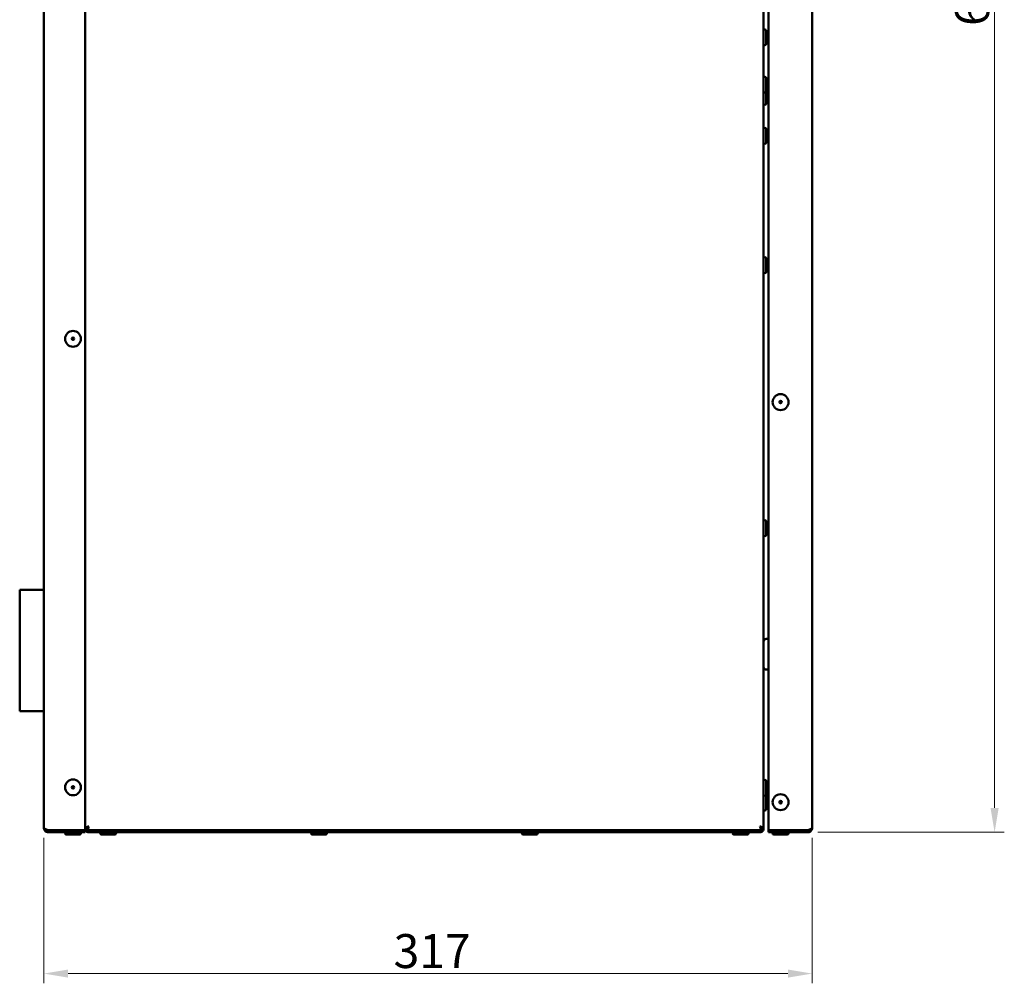
# Model space of a CAD drawing. Units: millimetres. Extents: x 21 to 1401, y 330 to 2103.
# Drawn here: x 995 to 1401, y 330 to 728 of the extents above; entities that cross this region are included whole.
import ezdxf

# ---------------------------------------------------------------- set-up
doc = ezdxf.new("R2010")
doc.units = ezdxf.units.MM
doc.header["$LTSCALE"] = 4
doc.layers.add('Dimensions(Pyrox)', color=7, linetype='Continuous', lineweight=25)
doc.layers.add('Visible Edges(Pyrox)', color=7, linetype='Continuous', lineweight=50)
doc.styles.add('Current-BSI', font='arial.ttf')
doc.dimstyles.new('Pyrox', dxfattribs={"dimscale": 4, "dimtxt": 3.5, "dimasz": 2.5, "dimexe": 1, "dimexo": 1, "dimgap": 0.5, "dimtad": 1, "dimdec": 1, "dimrnd": 1e-08, "dimzin": 0, "dimtxsty": 'Current-BSI', "dimcen": 0.09, "dimdle": 10, "dimclrd": 7, "dimclre": 7, "dimclrt": 7, "dimazin": 0, "dimtfac": 1, "dimtmove": 0, "dimatfit": 3, "dimfxl": 1, "dimtolj": 1, "dimtzin": 0, "dimlwd": 9, "dimlwe": 9, "dimarcsym": 0})

# ---------------------------------------------------------------- blocks, each defined once
blk = doc.blocks.new('*D26')
at = {"layer": 'Defpoints', "color": 0, "linetype": 'Continuous', "transparency": 16777216}
for p in [(1005, 394.38), (1322, 394.38), (1322, 334.38)]:
    blk.add_point(p, dxfattribs=at)
at = {"layer": 'Dimensions(Pyrox)', "color": 7, "linetype": 'Continuous', "lineweight": 9, "transparency": 16777216}
for p, q in [((1005, 390.38), (1005, 330.38)), ((1322, 390.38), (1322, 330.38)), ((1015, 334.38), (1312, 334.38))]:
    blk.add_line(p, q, dxfattribs=at)
at = {"layer": 'Dimensions(Pyrox)', "color": 7, "linetype": 'Continuous', "transparency": 16777216}
for points in [[(1015, 336.05), (1015, 332.71), (1005, 334.38)], [(1312, 336.05), (1312, 332.71), (1322, 334.38)]]:
    blk.add_solid(points, dxfattribs=at)
at = {"layer": 'Dimensions(Pyrox)', "color": 7, "linetype": 'Continuous', "lineweight": 9, "transparency": 16777216, "insert": (1149.3, 350.68), "char_height": 14, "attachment_point": 1, "style": 'Current-BSI'}
blk.add_mtext('\\A1;317', dxfattribs=at)
blk = doc.blocks.new('*D36')
at = {"layer": 'Defpoints', "color": 0, "linetype": 'Continuous', "transparency": 16777216}
for p in [(1320.3, 1077.48), (1320.3, 392.68), (1397.32, 392.68)]:
    blk.add_point(p, dxfattribs=at)
at = {"layer": 'Dimensions(Pyrox)', "color": 7, "linetype": 'Continuous', "lineweight": 9, "transparency": 16777216}
for p, q in [((1324.3, 1077.48), (1401.32, 1077.48)), ((1397.32, 1067.48), (1397.32, 402.68)), ((1324.3, 392.68), (1401.32, 392.68))]:
    blk.add_line(p, q, dxfattribs=at)
at = {"layer": 'Dimensions(Pyrox)', "color": 7, "linetype": 'Continuous', "transparency": 16777216}
for points in [[(1395.65, 1067.48), (1398.99, 1067.48), (1397.32, 1077.48)], [(1395.65, 402.68), (1398.99, 402.68), (1397.32, 392.68)]]:
    blk.add_solid(points, dxfattribs=at)
at = {"layer": 'Dimensions(Pyrox)', "color": 7, "linetype": 'Continuous', "lineweight": 9, "transparency": 16777216, "insert": (1381.02, 725.23), "char_height": 14, "attachment_point": 1, "rotation": 90, "style": 'Current-BSI'}
blk.add_mtext('\\A1;685', dxfattribs=at)

msp = doc.modelspace()

# ---------------------------------------------------------------- linework, layer by layer
at = {"layer": 'Visible Edges(Pyrox)'}
for p, q in [((1005, 394.38), (1005, 1075.78)), ((1022, 1076.57), (1022, 393.59)), ((1302, 1075.81), (1302, 394.35)), ((1304, 393.59), (1304, 1076.57)), ((1322, 1075.78), (1322, 394.38)), ((1303, 723.3), (1303, 717.74)), ((1302, 703.79), (1302, 698.23)), ((1303, 703.79), (1303, 698.23)), ((1302, 702.61), (1302, 702.61)), ((1302, 699.41), (1302, 699.41)), ((1302, 698.21), (1302, 693.23)), ((1302, 697.61), (1302, 697.61)), ((1303, 698.79), (1303, 693.23)), ((1302, 694.41), (1302, 694.41)), ((1302, 682.68), (1302, 677.12)), ((1303, 682.68), (1303, 677.12)), ((1302, 681.5), (1302, 681.5)), ((1302, 678.3), (1302, 678.3)), ((1303, 629.36), (1303, 623.8)), ((1303, 520.86), (1303, 515.3)), ((995, 492.68), (1005, 492.68)), ((995, 442.68), (995, 492.68)), ((1302, 460.78), (1302, 471.38)), ((1304, 472.38), (1303, 472.38)), ((1302, 471.16), (1302, 471.16)), ((1302, 468.62), (1302, 468.62)), ((1302, 463.54), (1302, 463.54)), ((1302, 461), (1302, 461)), ((1304, 459.78), (1303, 459.78)), ((1005, 442.68), (995, 442.68)), ((1302, 413.78), (1302, 415.68)), ((1302, 415.68), (1302, 415.68)), ((1303, 413.76), (1303, 408.2)), ((1302, 406.18), (1302, 408.18)), ((1303, 407.66), (1303, 402.1)), ((1302, 394.18), (1302, 406.18)), ((1302, 406.18), (1302, 406.18)), ((1022.7, 394.35), (1022, 394.35)), ((1022.7, 394.18), (1022.7, 394.36)), ((1022.77, 394.28), (1022.77, 393.58)), ((1301.23, 394.28), (1301.23, 393.58)), ((1302, 394.35), (1301.3, 394.35)), ((1301.3, 394.35), (1301.3, 394.18)), ((1022, 393.59), (1006.7, 393.59)), ((1006.7, 393.58), (1022, 393.58)), ((1006.7, 393.58), (1006.7, 392.68)), ((1006.7, 392.68), (1022, 392.68)), ((1019.78, 391.68), (1014.22, 391.68)), ((1015.4, 393.58), (1015.4, 393.59)), ((1018.6, 393.58), (1018.6, 393.59)), ((1022, 393.58), (1022, 392.68)), ((1022.23, 393.38), (1023.5, 393.38)), ((1301.23, 393.58), (1022.77, 393.58)), ((1023.5, 393.38), (1300.5, 393.38)), ((1300.5, 392.68), (1023.5, 392.68)), ((1034.28, 391.68), (1028.72, 391.68)), ((1029.9, 393.38), (1029.9, 393.58)), ((1033.1, 393.38), (1033.1, 393.58)), ((1121.28, 391.68), (1115.72, 391.68)), ((1116.9, 393.38), (1116.9, 393.58)), ((1120.1, 393.38), (1120.1, 393.58)), ((1208.28, 391.68), (1202.72, 391.68)), ((1203.9, 393.38), (1203.9, 393.58)), ((1207.1, 393.38), (1207.1, 393.58)), ((1295.28, 391.68), (1289.72, 391.68)), ((1290.9, 393.38), (1290.9, 393.58)), ((1294.1, 393.38), (1294.1, 393.58)), ((1300.5, 393.38), (1301.77, 393.38)), ((1320.3, 393.59), (1304, 393.59)), ((1320.3, 393.58), (1304, 393.58)), ((1304, 393.58), (1304, 392.68)), ((1304, 392.68), (1320.3, 392.68)), ((1311.78, 391.68), (1306.22, 391.68)), ((1307.4, 393.58), (1307.4, 393.59)), ((1310.6, 393.58), (1310.6, 393.59)), ((1320.3, 393.58), (1320.3, 392.68))]:
    msp.add_line(p, q, dxfattribs=at)
for centre, radius in [((1017, 596.19), 3.28), ((1017, 596.19), 0.5), ((1309, 570.08), 3.28), ((1309, 570.08), 0.5), ((1017, 411.19), 3.28), ((1017, 411.19), 0.5), ((1309, 405.08), 3.28), ((1309, 405.08), 0.5)]:
    msp.add_circle(centre, radius, dxfattribs=at)
for centre, radius, start, end in [((1302.5, 723.3), 0.5, 0, 180), ((1302.5, 717.74), 0.5, 180, 0), ((1302.5, 703.79), 0.5, 0, 180), ((1302.5, 698.23), 0.5, 180, 0), ((1302.5, 698.79), 0.5, 0, 1.6633), ((1302.5, 693.23), 0.5, 180, 0), ((1302.5, 682.68), 0.5, 0, 180), ((1302.5, 677.12), 0.5, 180, 0), ((1302.5, 629.36), 0.5, 0, 180), ((1302.5, 623.8), 0.5, 180, 0), ((1302.5, 520.86), 0.5, 0, 180), ((1302.5, 515.3), 0.5, 180, 0), ((1303, 471.38), 1, 90, 180), ((1303, 460.78), 1, 180, 270), ((1302.5, 413.76), 0.5, 0, 180), ((1302.5, 408.2), 0.5, 180, 0), ((1302.5, 407.66), 0.5, 147.7318, 180), ((1302.5, 407.66), 0.5, 0, 32.3133), ((1302.5, 402.1), 0.5, 180, 0), ((1023.5, 394.18), 1.5, 180, 212.231), ((1023.5, 394.18), 0.8, 180, 204.2342), ((1300.5, 394.18), 0.8, 335.6923, 0), ((1300.5, 394.18), 1.5, 327.769, 0), ((1014.22, 392.18), 0.5, 90, 270), ((1019.78, 392.18), 0.5, 270, 90), ((1023.5, 394.18), 1.5, 212.231, 270), ((1023.5, 394.18), 0.8, 228.5904, 270), ((1028.72, 392.18), 0.5, 90, 270), ((1034.28, 392.18), 0.5, 270, 90), ((1115.72, 392.18), 0.5, 90, 270), ((1121.28, 392.18), 0.5, 270, 90), ((1202.72, 392.18), 0.5, 90, 270), ((1208.28, 392.18), 0.5, 270, 90), ((1289.72, 392.18), 0.5, 90, 270), ((1295.28, 392.18), 0.5, 270, 90), ((1300.5, 394.18), 0.8, 270, 311.4096), ((1300.5, 394.18), 1.5, 270, 327.769), ((1306.22, 392.18), 0.5, 90, 270), ((1311.78, 392.18), 0.5, 270, 90)]:
    msp.add_arc(centre, radius, start, end, dxfattribs=at)
for points, knots in [([(1005, 394.38), (1005, 393.68), (1005.47, 393.01), (1006.13, 392.78), (1006.31, 392.71), (1006.51, 392.68), (1006.7, 392.68)], [0, 0, 0, 0, 1.226278, 1.226278, 1.226278, 1.570796, 1.570796, 1.570796, 1.570796]), ([(1006.7, 393.59), (1006.01, 393.79), (1005.33, 394), (1005.1, 394.21), (1005.03, 394.26), (1005, 394.32), (1005, 394.38)], [0, 0, 0, 0, 1.226278, 1.226278, 1.226278, 1.570796, 1.570796, 1.570796, 1.570796]), ([(1022.12, 394.54), (1022.28, 394.66), (1022.6, 394.79), (1022.99, 394.92), (1023.15, 394.97), (1023.33, 395.03), (1023.5, 395.08)], [-0.7434566, -0.7434566, -0.7434566, -0.7434566, -0.2229997, -0.2229997, -0.2229997, 0, 0, 0, 0]), ([(1023.5, 395.08), (1023.12, 394.86), (1022.76, 394.64), (1022.71, 394.42), (1022.7, 394.39), (1022.7, 394.37), (1022.7, 394.35)], [0, 0, 0, 0, 0.909225, 0.909225, 0.909225, 1, 1, 1, 1]), ([(1023.5, 395.08), (1023.28, 394.7), (1023.06, 394.34), (1022.84, 394.29), (1022.82, 394.28), (1022.79, 394.28), (1022.77, 394.28)], [0, 0, 0, 0, 0.909225, 0.909225, 0.909225, 1, 1, 1, 1]), ([(1022.77, 393.58), (1022.96, 393.58), (1023.15, 393.99), (1023.34, 394.56), (1023.39, 394.73), (1023.45, 394.9), (1023.5, 395.08)], [-1, -1, -1, -1, -0.223, -0.223, -0.223, 0, 0, 0, 0]), ([(1302, 394.35), (1302, 394.54), (1301.59, 394.73), (1301.01, 394.92), (1300.85, 394.97), (1300.68, 395.03), (1300.5, 395.08)], [-1, -1, -1, -1, -0.2229997, -0.2229997, -0.2229997, 0, 0, 0, 0]), ([(1300.5, 395.08), (1300.88, 394.86), (1301.24, 394.64), (1301.29, 394.42), (1301.3, 394.39), (1301.3, 394.37), (1301.3, 394.35)], [0, 0, 0, 0, 0.909225, 0.909225, 0.909225, 1, 1, 1, 1]), ([(1301.04, 393.7), (1300.92, 393.86), (1300.79, 394.18), (1300.66, 394.56), (1300.61, 394.73), (1300.55, 394.9), (1300.5, 395.08)], [-0.7434566, -0.7434566, -0.7434566, -0.7434566, -0.2229997, -0.2229997, -0.2229997, 0, 0, 0, 0]), ([(1300.5, 395.08), (1300.72, 394.7), (1300.94, 394.34), (1301.16, 394.29), (1301.19, 394.28), (1301.21, 394.28), (1301.23, 394.28)], [0, 0, 0, 0, 0.909225, 0.909225, 0.909225, 1, 1, 1, 1]), ([(1322, 394.38), (1322, 394.17), (1321.53, 393.97), (1320.87, 393.76), (1320.69, 393.7), (1320.5, 393.64), (1320.3, 393.59)], [0, 0, 0, 0, 1.226278, 1.226278, 1.226278, 1.570796, 1.570796, 1.570796, 1.570796]), ([(1320.3, 392.68), (1321, 392.68), (1321.67, 393.15), (1321.9, 393.81), (1321.97, 393.99), (1322, 394.18), (1322, 394.38)], [0, 0, 0, 0, 1.226278, 1.226278, 1.226278, 1.570796, 1.570796, 1.570796, 1.570796]), ([(1006.25, 393.73), (1006.36, 393.65), (1006.49, 393.6), (1006.63, 393.58), (1006.65, 393.58), (1006.68, 393.58), (1006.7, 393.58)], [0.9585432, 0.9585432, 0.9585432, 0.9585432, 1.4805688, 1.4805688, 1.4805688, 1.5707963, 1.5707963, 1.5707963, 1.5707963]), ([(1320.75, 393.73), (1320.64, 393.65), (1320.51, 393.6), (1320.37, 393.58), (1320.35, 393.58), (1320.32, 393.58), (1320.3, 393.58)], [0.9585432, 0.9585432, 0.9585432, 0.9585432, 1.4805688, 1.4805688, 1.4805688, 1.5707963, 1.5707963, 1.5707963, 1.5707963])]:
    msp.add_open_spline(points, degree=3, knots=knots, dxfattribs=at)
for points in [[(1022, 394.36), (1022, 394.42), (1022.04, 394.48), (1022.12, 394.54)], [(1301.23, 393.58), (1301.17, 393.58), (1301.1, 393.62), (1301.04, 393.7)]]:
    msp.add_open_spline(points, degree=3, dxfattribs=at)

# ---------------------------------------------------------------- dimensions: what is measured, and where the dimension line sits
at = {"layer": 'Dimensions(Pyrox)', "color": 7, "linetype": 'Continuous', "lineweight": 9}
dim = msp.add_linear_dim(base=(1397.32, 392.68), p1=(1320.3, 1077.48), p2=(1320.3, 392.68), angle=90, dimstyle='Pyrox', override={"dimdec": 0, "dimtp": 0, "dimtm": 0, "dimtdec": 2, "dimtofl": 0, "dimatfit": 1}, dxfattribs=at)
dim.commit()
dim.dimension.update_dxf_attribs({"geometry": '*D36', "text_midpoint": (1397.32, 740.79), "dimtype": 160})
dim = msp.add_linear_dim(base=(1322, 334.38), p1=(1005, 394.38), p2=(1322, 394.38), dimstyle='Pyrox', override={"dimdec": 0, "dimtp": 0, "dimtm": 0, "dimtdec": 2, "dimtofl": 0, "dimatfit": 1}, dxfattribs=at)
dim.commit()
dim.dimension.update_dxf_attribs({"geometry": '*D26', "text_midpoint": (1164.76, 334.38), "dimtype": 160})

doc.saveas('drawing.dxf')
